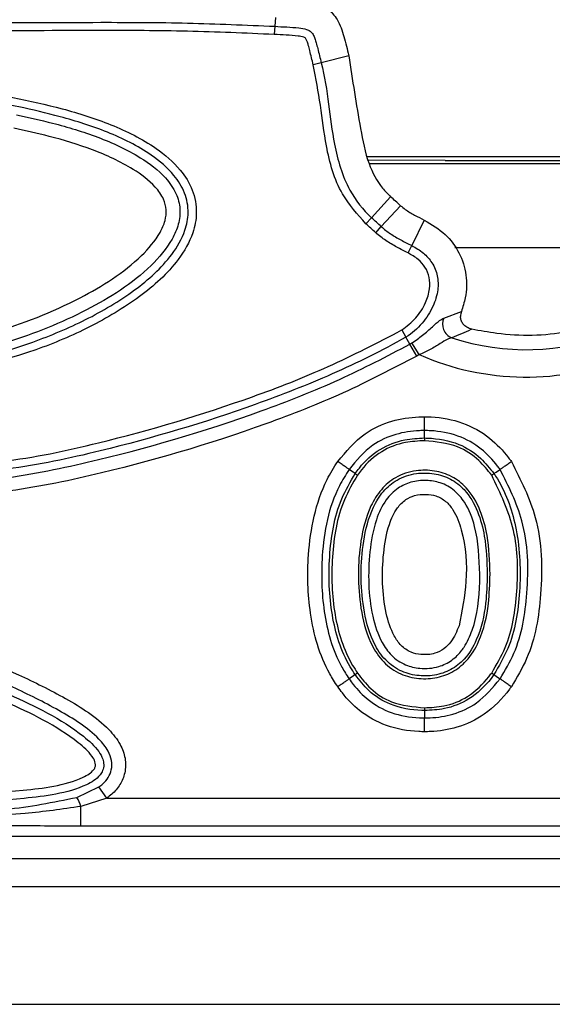
# Model space of a CAD drawing. Units: millimetres. Extents: x 75 to 2075, y 25 to 1460.
# Drawn here: x 470 to 489, y 698 to 733 of the extents above; entities that cross this region are included whole.
import ezdxf

# ---------------------------------------------------------------- set-up
doc = ezdxf.new("R2010")
doc.units = ezdxf.units.MM
doc.header["$LTSCALE"] = 5
doc.linetypes.add('SLD-Сплошная', pattern=[0])

msp = doc.modelspace()

# ---------------------------------------------------------------- linework, layer by layer
at = {"color": 7, "linetype": 'SLD-Сплошная', "lineweight": 25}
for p, q in [((478.844, 733.196), (478.821, 732.884)), ((478.821, 732.884), (478.8, 732.592)), ((481.457, 731.836), (480.478, 731.581)), ((480.478, 731.581), (480.194, 731.507)), ((482.121, 728.24), (492.933, 728.24)), ((492.932, 728.232), (482.123, 728.232)), ((484.903, 728.094), (482.154, 728.103)), ((482.181, 727.991), (492.909, 727.991)), ((484.903, 728.094), (492.915, 728.094)), ((482.953, 726.805), (482.271, 726.056)), ((483.305, 726.483), (482.62, 725.737)), ((482.271, 726.056), (482.074, 725.839)), ((484.155, 725.968), (483.705, 725.061)), ((482.422, 725.521), (482.62, 725.737)), ((483.575, 724.798), (483.705, 725.061)), ((485.245, 724.991), (494.163, 724.991)), ((484.855, 722.471), (485.476, 722.705)), ((483.353, 722.05), (483.498, 721.795)), ((483.642, 721.543), (483.498, 721.795)), ((483.972, 721.17), (483.712, 721.585)), ((483.885, 721.119), (483.642, 721.543)), ((483.972, 721.17), (483.885, 721.119)), ((471.761, 705.372), (472.547, 705.744)), ((472.828, 705.344), (472.547, 705.744)), ((472.828, 705.344), (471.905, 705.051)), ((471.905, 704.348), (471.905, 705.051)), ((472.828, 705.344), (594.147, 705.344)), ((665.922, 704.348), (471.905, 704.348)), ((363.774, 703.991), (707.089, 703.991)), ((211.082, 703.191), (1209.082, 703.191)), ((211.082, 702.191), (1209.082, 702.191)), ((211.082, 697.991), (1209.082, 697.991))]:
    msp.add_line(p, q, dxfattribs=at)
at = {"color": 7, "linetype": 'SLD-Сплошная', "lineweight": 25, "flags": 128}
for points in [[(484.164, 718.196), (484.164, 718.287), (484.164, 718.393), (484.164, 718.461)], [(481.69, 716.927), (481.615, 716.978), (481.527, 717.038), (481.471, 717.077)], [(486.638, 716.925), (486.713, 716.977), (486.8, 717.038), (486.856, 717.077)], [(481.69, 709.753), (481.615, 709.701), (481.527, 709.642), (481.471, 709.603)], [(486.638, 709.755), (486.713, 709.703), (486.8, 709.642), (486.856, 709.603)], [(484.164, 708.472), (484.164, 708.38), (484.164, 708.274), (484.164, 708.206)]]:
    msp.add_lwpolyline(points, dxfattribs=at)
at = {"color": 7, "linetype": 'SLD-Сплошная', "lineweight": 25}
for centre, radius, start, end in [((407.543, 643.91), 112.063, 47.46324, 47.70705), ((487.782, 729.816), 9.447, 246.2178, 338.9087), ((407.543, 643.91), 110.757, 47.46324, 47.70705), ((407.543, 643.91), 111.051, 47.46324, 47.70705), ((487.782, 729.816), 8.469, 251.7613, 330.1898), ((485.323, 722.252), 0.517, 154.9034, 248.1907), ((470.533, 704.629), 1.435, 17.1039, 31.1711)]:
    msp.add_arc(centre, radius, start, end, dxfattribs=at)
for points, knots in [([(480.148, 733.773), (480.169, 733.767), (480.362, 733.715), (480.708, 733.546), (481.101, 733.109), (481.302, 732.503), (481.404, 732.064), (481.457, 731.836)], [0, 0, 0, 0, 0.026683, 0.240286, 0.454558, 0.71704, 1, 1, 1, 1]), ([(467.993, 733.011), (469.533, 733.018), (472.106, 733.03), (475.717, 733.021), (477.785, 732.93), (478.821, 732.884)], [0, 0, 0, 0, 0.426663, 0.712721, 1, 1, 1, 1]), ([(478.821, 732.884), (478.821, 732.884), (479.109, 732.864), (479.487, 732.856), (479.914, 732.8), (480.09, 732.714), (480.191, 732.594), (480.254, 732.446), (480.305, 732.277), (480.377, 731.987), (480.436, 731.75), (480.478, 731.581)], [0, 0, 0, 0, 0.000024, 0.346965, 0.456752, 0.513342, 0.57797, 0.640586, 0.705962, 0.790751, 1, 1, 1, 1]), ([(478.8, 732.592), (477.769, 732.637), (475.708, 732.728), (472.105, 732.736), (469.534, 732.724), (467.994, 732.717)], [0, 0, 0, 0, 0.286391, 0.572618, 1, 1, 1, 1]), ([(480.194, 731.507), (480.151, 731.677), (480.093, 731.913), (480.024, 732.194), (479.981, 732.335), (479.945, 732.424), (479.904, 732.479), (479.807, 732.52), (479.438, 732.56), (479.085, 732.578), (478.8, 732.592)], [0, 0, 0, 0, 0.246962, 0.342038, 0.407549, 0.453948, 0.477913, 0.501996, 0.598146, 1, 1, 1, 1]), ([(481.457, 731.836), (481.592, 730.969), (481.792, 729.677), (482.097, 728.062), (482.518, 727.238), (482.853, 726.904), (482.953, 726.805)], [0, 0, 0, 0, 0.493337, 0.734684, 0.921437, 1, 1, 1, 1]), ([(482.074, 725.839), (481.771, 726.178), (481.061, 726.971), (480.64, 728.505), (480.465, 730.067), (480.284, 731.027), (480.194, 731.507)], [0, 0, 0, 0, 0.221903, 0.519121, 0.759662, 1, 1, 1, 1]), ([(480.478, 731.581), (480.478, 731.581), (480.604, 731.097), (480.741, 730.121), (480.926, 728.581), (481.34, 727.139), (481.962, 726.337), (482.271, 726.056), (482.271, 726.056)], [0, 0, 0, 0, 0.00001, 0.253344, 0.497646, 0.788261, 0.99999, 1, 1, 1, 1]), ([(465.529, 720.518), (465.529, 720.518), (467.115, 720.705), (469.358, 721.234), (472.094, 722.376), (473.796, 723.386), (475.027, 724.473), (475.618, 725.481), (475.772, 726.256), (475.644, 726.958), (475.185, 727.686), (474.257, 728.461), (472.865, 729.151), (471.251, 729.652), (469.516, 730.068), (468.341, 730.257), (467.665, 730.366)], [0, 0, 0, 0, 0.0000027, 0.2180669, 0.3111444, 0.4039852, 0.487459, 0.532274, 0.5608057, 0.5935352, 0.6269612, 0.6762218, 0.7566332, 0.8375368, 0.906534, 1, 1, 1, 1]), ([(467.708, 730.656), (468.893, 730.453), (470.68, 730.147), (472.989, 729.417), (474.435, 728.7), (475.418, 727.872), (475.926, 727.06), (476.072, 726.258), (475.901, 725.385), (475.268, 724.296), (473.984, 723.155), (472.233, 722.12), (469.453, 720.934), (467.164, 720.518), (465.563, 720.227)], [0, 0, 0, 0, 0.157972, 0.238053, 0.317659, 0.36868, 0.404942, 0.441489, 0.472867, 0.520077, 0.604234, 0.695506, 0.787007, 1, 1, 1, 1]), ([(469.611, 729.729), (470.04, 729.634), (471.019, 729.416), (472.518, 728.964), (473.896, 728.332), (474.845, 727.624), (475.315, 726.964), (475.471, 726.375), (475.402, 725.807), (475.088, 725.09), (474.082, 723.914), (472.063, 722.645), (469.301, 721.536), (467.041, 721.01), (465.762, 720.842), (465.495, 720.807)], [0, 0, 0, 0, 0.068937, 0.157255, 0.245176, 0.305556, 0.340707, 0.370194, 0.398819, 0.428737, 0.491803, 0.637863, 0.797674, 0.95773, 1, 1, 1, 1]), ([(465.438, 721.292), (466.552, 721.475), (468.777, 721.838), (471.704, 723.01), (473.734, 724.272), (474.658, 725.338), (474.919, 725.923), (474.973, 726.338), (474.857, 726.766), (474.473, 727.293), (473.617, 727.923), (472.324, 728.513), (470.879, 728.946), (469.933, 729.157), (469.512, 729.25)], [0, 0, 0, 0, 0.190255, 0.380173, 0.529523, 0.589481, 0.615007, 0.636819, 0.658747, 0.688144, 0.745423, 0.836092, 0.927189, 1, 1, 1, 1]), ([(483.305, 726.483), (483.361, 726.438), (483.518, 726.31), (483.807, 726.145), (484.039, 726.027), (484.155, 725.968)], [0, 0, 0, 0, 0.217731, 0.607608, 1, 1, 1, 1]), ([(484.155, 725.968), (484.415, 725.813), (484.913, 725.516), (485.434, 724.817), (485.681, 724.022), (485.661, 723.29), (485.528, 722.868), (485.476, 722.705)], [0, 0, 0, 0, 0.232914, 0.445341, 0.65803, 0.867234, 1, 1, 1, 1]), ([(483.575, 724.798), (483.441, 724.866), (483.172, 725.003), (482.777, 725.231), (482.541, 725.424), (482.422, 725.521)], [0, 0, 0, 0, 0.330024, 0.663112, 1, 1, 1, 1]), ([(482.62, 725.737), (482.62, 725.737), (482.722, 725.644), (482.949, 725.475), (483.317, 725.257), (483.575, 725.127), (483.705, 725.061)], [0, 0, 0, 0, 0.000047, 0.323457, 0.65848, 1, 1, 1, 1]), ([(483.353, 722.05), (483.528, 722.183), (483.878, 722.448), (484.201, 722.976), (484.362, 723.479), (484.353, 723.925), (484.203, 724.294), (483.929, 724.595), (483.698, 724.727), (483.575, 724.798)], [0, 0, 0, 0, 0.192029, 0.382358, 0.533241, 0.649991, 0.767178, 0.875375, 1, 1, 1, 1]), ([(483.705, 725.061), (483.705, 725.061), (483.853, 724.988), (484.124, 724.815), (484.458, 724.451), (484.645, 723.989), (484.658, 723.445), (484.474, 722.854), (484.095, 722.261), (483.717, 721.921), (483.498, 721.795), (483.498, 721.795)], [0, 0, 0, 0, 0.000015, 0.122654, 0.235489, 0.360716, 0.483149, 0.631866, 0.812784, 0.999985, 1, 1, 1, 1]), ([(485.476, 722.705), (485.461, 722.65), (485.444, 722.591), (485.445, 722.531), (485.445, 722.526)], [0, 0, 0, 0, 0.92129, 1, 1, 1, 1]), ([(483.712, 721.585), (483.843, 721.676), (484.121, 721.87), (484.456, 722.177), (484.704, 722.398), (484.807, 722.448), (484.855, 722.471)], [0, 0, 0, 0, 0.236871, 0.504917, 0.772864, 1, 1, 1, 1]), ([(485.846, 722.077), (485.786, 722.096), (485.666, 722.135), (485.537, 722.252), (485.459, 722.388), (485.449, 722.481), (485.445, 722.526)], [0, 0, 0, 0, 0.2885411, 0.5774424, 0.7962777, 1, 1, 1, 1]), ([(491.078, 722.526), (490.482, 722.318), (489.091, 721.833), (487.262, 721.813), (486.142, 722.022), (485.846, 722.077)], [0, 0, 0, 0, 0.355074, 0.829592, 1, 1, 1, 1]), ([(465.65, 717.174), (466.794, 717.201), (469.114, 717.255), (473.265, 718.144), (477.154, 719.303), (480.758, 720.701), (482.486, 721.599), (483.353, 722.05)], [0, 0, 0, 0, 0.185035, 0.374902, 0.684833, 0.841944, 1, 1, 1, 1]), ([(485.846, 722.077), (485.835, 722.072), (485.607, 721.959), (485.363, 721.863), (485.131, 721.772)], [0, 0, 0, 0, 0.045997, 1, 1, 1, 1]), ([(483.498, 721.795), (483.498, 721.795), (482.647, 721.308), (480.88, 720.442), (477.257, 719.023), (473.386, 717.874), (469.199, 716.973), (466.85, 716.913), (465.63, 716.881)], [0, 0, 0, 0, 0.000003, 0.157411, 0.314994, 0.623863, 0.804712, 1, 1, 1, 1]), ([(483.642, 721.543), (483.642, 721.543), (483.666, 721.557), (483.689, 721.571), (483.712, 721.585)], [0, 0, 0, 0, 0.0007392, 1, 1, 1, 1]), ([(485.131, 721.772), (485.082, 721.757), (484.971, 721.723), (484.719, 721.563), (484.379, 721.348), (484.107, 721.229), (483.972, 721.17)], [0, 0, 0, 0, 0.201133, 0.452974, 0.728876, 1, 1, 1, 1]), ([(465.611, 716.592), (465.611, 716.592), (466.703, 716.519), (468.91, 716.654), (473.177, 717.505), (477.273, 718.715), (481.092, 720.21), (482.813, 721.11), (483.642, 721.543)], [0, 0, 0, 0, 0.000003, 0.1739511, 0.3487833, 0.69149, 0.8513485, 1, 1, 1, 1]), ([(483.885, 721.119), (483.016, 720.665), (481.27, 719.753), (477.403, 718.243), (473.297, 717.033), (468.953, 716.159), (466.709, 716.122), (465.578, 716.104)], [0, 0, 0, 0, 0.153525, 0.30827, 0.649179, 0.823328, 1, 1, 1, 1]), ([(481.065, 717.356), (481.366, 717.715), (481.896, 718.349), (482.961, 718.834), (483.705, 718.942), (484.097, 718.952), (484.164, 718.954)], [0, 0, 0, 0, 0.382551, 0.675141, 0.94414, 1, 1, 1, 1]), ([(484.164, 718.461), (484.164, 718.477), (484.164, 718.507), (484.164, 718.618), (484.164, 718.764), (484.164, 718.884), (484.164, 718.948), (484.164, 718.954)], [0, 0, 0, 0, 0.2415031, 0.4830036, 0.724571, 0.9737449, 1, 1, 1, 1]), ([(484.164, 718.954), (484.243, 718.952), (484.701, 718.939), (485.53, 718.793), (486.484, 718.256), (487.001, 717.705), (487.227, 717.402), (487.26, 717.358)], [0, 0, 0, 0, 0.064812, 0.380467, 0.686212, 0.954828, 1, 1, 1, 1]), ([(484.164, 718.461), (484.104, 718.46), (483.758, 718.45), (483.112, 718.359), (482.188, 717.938), (481.732, 717.39), (481.471, 717.077)], [0, 0, 0, 0, 0.0576387, 0.329343, 0.617193, 1, 1, 1, 1]), ([(486.856, 717.077), (486.827, 717.115), (486.63, 717.379), (486.184, 717.857), (485.356, 718.323), (484.637, 718.448), (484.235, 718.46), (484.164, 718.461)], [0, 0, 0, 0, 0.045027, 0.315067, 0.616543, 0.932897, 1, 1, 1, 1]), ([(481.69, 716.927), (481.738, 716.993), (481.982, 717.329), (482.534, 717.831), (483.378, 718.157), (483.928, 718.184), (484.164, 718.196)], [0, 0, 0, 0, 0.085042, 0.430781, 0.755462, 1, 1, 1, 1]), ([(484.164, 718.098), (483.935, 718.086), (483.402, 718.06), (482.587, 717.746), (482.054, 717.261), (481.818, 716.936), (481.771, 716.871)], [0, 0, 0, 0, 0.245726, 0.569206, 0.91412, 1, 1, 1, 1]), ([(484.164, 718.196), (484.2, 718.195), (484.613, 718.183), (485.346, 718.06), (486.147, 717.545), (486.49, 717.113), (486.638, 716.925)], [0, 0, 0, 0, 0.037402, 0.429291, 0.752671, 1, 1, 1, 1]), ([(484.164, 718.196), (484.164, 718.193), (484.164, 718.187), (484.164, 718.165), (484.164, 718.137), (484.164, 718.113), (484.164, 718.1), (484.164, 718.098)], [0, 0, 0, 0, 0.241402, 0.482802, 0.724269, 0.941429, 1, 1, 1, 1]), ([(486.557, 716.869), (486.413, 717.05), (486.083, 717.467), (485.276, 717.996), (484.569, 718.061), (484.164, 718.098)], [0, 0, 0, 0, 0.24785, 0.570379, 1, 1, 1, 1]), ([(481.065, 709.324), (480.968, 709.476), (480.462, 710.264), (480.019, 711.879), (479.961, 713.799), (480.186, 715.408), (480.556, 716.539), (480.933, 717.144), (481.065, 717.356)], [0, 0, 0, 0, 0.0644038, 0.3331335, 0.5811647, 0.7463681, 0.9109752, 1, 1, 1, 1]), ([(481.471, 717.077), (481.459, 717.086), (481.434, 717.103), (481.342, 717.166), (481.222, 717.249), (481.123, 717.317), (481.07, 717.353), (481.065, 717.356)], [0, 0, 0, 0, 0.241508, 0.483014, 0.724583, 0.973323, 1, 1, 1, 1]), ([(486.856, 717.077), (486.868, 717.086), (486.893, 717.103), (486.984, 717.166), (487.104, 717.25), (487.203, 717.319), (487.255, 717.355), (487.26, 717.358)], [0, 0, 0, 0, 0.241466, 0.482928, 0.724485, 0.975951, 1, 1, 1, 1]), ([(487.26, 717.358), (487.591, 716.705), (488.339, 715.226), (488.39, 712.75), (488.054, 710.659), (487.457, 709.653), (487.26, 709.322)], [0, 0, 0, 0, 0.2586109, 0.5847588, 0.8635631, 1, 1, 1, 1]), ([(481.471, 717.077), (481.352, 716.885), (480.78, 715.963), (480.448, 714.183), (480.509, 711.977), (480.918, 710.465), (481.382, 709.741), (481.471, 709.603)], [0, 0, 0, 0, 0.0866093, 0.4159605, 0.6699978, 0.9368643, 1, 1, 1, 1]), ([(486.498, 713.334), (486.489, 712.986), (486.465, 712.172), (486.224, 711.091), (485.722, 710.258), (485.16, 709.811), (484.534, 709.605), (483.871, 709.596), (483.191, 709.787), (482.608, 710.25), (482.122, 711.049), (481.771, 712.494), (481.769, 714.166), (482.122, 715.605), (482.59, 716.367), (483.137, 716.839), (483.819, 717.057), (484.518, 717.05), (485.149, 716.85), (485.75, 716.381), (486.179, 715.631), (486.458, 714.571), (486.483, 713.796), (486.498, 713.334)], [0, 0, 0, 0, 0.05308, 0.124166, 0.166039, 0.198744, 0.231447, 0.264662, 0.298658, 0.337033, 0.3751, 0.4392, 0.561108, 0.627011, 0.662066, 0.695778, 0.734925, 0.768205, 0.801113, 0.834001, 0.882088, 0.929731, 1, 1, 1, 1]), ([(486.856, 709.603), (487.033, 709.903), (487.586, 710.833), (487.892, 712.788), (487.851, 715.098), (487.157, 716.478), (486.856, 717.077)], [0, 0, 0, 0, 0.132945, 0.413125, 0.745336, 1, 1, 1, 1]), ([(481.69, 709.753), (481.63, 709.846), (481.214, 710.485), (480.776, 711.918), (480.714, 713.965), (480.992, 715.725), (481.518, 716.632), (481.69, 716.927)], [0, 0, 0, 0, 0.044231, 0.305034, 0.582485, 0.863996, 1, 1, 1, 1]), ([(481.771, 716.871), (481.603, 716.582), (481.086, 715.691), (480.813, 713.956), (480.874, 711.939), (481.304, 710.527), (481.712, 709.9), (481.771, 709.809)], [0, 0, 0, 0, 0.135184, 0.417049, 0.695895, 0.955909, 1, 1, 1, 1]), ([(481.69, 716.927), (481.692, 716.925), (481.697, 716.922), (481.716, 716.909), (481.739, 716.893), (481.758, 716.88), (481.769, 716.872), (481.771, 716.871)], [0, 0, 0, 0, 0.241407, 0.482811, 0.724279, 0.940459, 1, 1, 1, 1]), ([(486.4, 713.334), (486.385, 713.79), (486.36, 714.553), (486.088, 715.589), (485.676, 716.313), (485.102, 716.761), (484.501, 716.951), (483.836, 716.958), (483.186, 716.751), (482.665, 716.3), (482.213, 715.563), (481.868, 714.151), (481.87, 712.508), (482.213, 711.091), (482.681, 710.319), (483.237, 709.876), (483.885, 709.695), (484.516, 709.704), (485.112, 709.9), (485.653, 710.33), (486.134, 711.138), (486.368, 712.195), (486.39, 712.99), (486.4, 713.334)], [0, 0, 0, 0, 0.0716554, 0.1197418, 0.1675019, 0.1997269, 0.2319907, 0.2648657, 0.3032599, 0.3364003, 0.3711655, 0.4376745, 0.562006, 0.6267065, 0.6644931, 0.7021455, 0.7354749, 0.7683215, 0.8003455, 0.8324018, 0.8748242, 0.945813, 1, 1, 1, 1]), ([(486.135, 713.334), (486.134, 713.245), (486.127, 712.573), (486.032, 711.663), (485.674, 710.882), (485.427, 710.526), (485.151, 710.245), (484.63, 709.99), (484.044, 709.948), (483.446, 710.079), (482.969, 710.412), (482.548, 711.012), (482.156, 712.252), (482.129, 713.762), (482.362, 715.169), (482.726, 715.955), (483.176, 716.416), (483.686, 716.648), (484.211, 716.701), (484.757, 716.618), (485.243, 716.346), (485.689, 715.812), (486.08, 714.798), (486.113, 713.909), (486.135, 713.334)], [0, 0, 0, 0, 0.015312, 0.116065, 0.154278, 0.161865, 0.190826, 0.220949, 0.259853, 0.289821, 0.325155, 0.357131, 0.414605, 0.54638, 0.613503, 0.65937, 0.693338, 0.72228, 0.754197, 0.78305, 0.816363, 0.847573, 0.90134, 1, 1, 1, 1]), ([(486.557, 716.869), (486.559, 716.87), (486.57, 716.878), (486.589, 716.891), (486.612, 716.907), (486.63, 716.92), (486.635, 716.923), (486.638, 716.925)], [0, 0, 0, 0, 0.053667, 0.275802, 0.517264, 0.75863, 1, 1, 1, 1]), ([(486.557, 709.811), (486.731, 710.107), (487.253, 710.998), (487.509, 712.765), (487.494, 714.918), (486.867, 716.224), (486.557, 716.869)], [0, 0, 0, 0, 0.138936, 0.417692, 0.712625, 1, 1, 1, 1]), ([(486.638, 716.925), (486.679, 716.862), (487.071, 716.257), (487.55, 714.841), (487.619, 712.764), (487.346, 710.963), (486.815, 710.057), (486.638, 709.755)], [0, 0, 0, 0, 0.0301925, 0.2887401, 0.5820798, 0.860278, 1, 1, 1, 1]), ([(485.395, 711.498), (485.499, 712.023), (485.721, 713.151), (485.615, 714.582), (485.268, 715.541), (484.931, 715.953), (484.587, 716.146), (484.198, 716.201), (483.824, 716.166), (483.46, 716.003), (483.127, 715.653), (482.832, 714.998), (482.626, 713.726), (482.647, 712.354), (482.988, 711.25), (483.313, 710.778), (483.652, 710.538), (484.077, 710.449), (484.493, 710.474), (484.862, 710.655), (485.183, 710.985), (485.312, 711.297), (485.395, 711.498)], [0, 0, 0, 0, 0.11193, 0.240437, 0.29505, 0.322565, 0.350289, 0.37534, 0.404048, 0.427804, 0.457412, 0.502981, 0.576229, 0.726142, 0.786077, 0.81533, 0.84486, 0.870316, 0.905215, 0.930034, 0.954786, 1, 1, 1, 1]), ([(466.675, 710.987), (467.685, 710.593), (469.281, 709.969), (471.374, 708.927), (472.652, 708.126), (473.307, 707.317), (473.511, 706.773), (473.503, 706.262), (473.317, 705.816), (473.069, 705.525), (472.888, 705.389), (472.828, 705.344)], [0, 0, 0, 0, 0.329196, 0.520208, 0.712171, 0.780439, 0.832865, 0.885634, 0.931396, 0.977241, 1, 1, 1, 1]), ([(472.547, 705.744), (472.592, 705.778), (472.72, 705.874), (472.89, 706.071), (473.013, 706.362), (473.017, 706.697), (472.866, 707.087), (472.295, 707.777), (471.103, 708.514), (469.075, 709.526), (467.502, 710.14), (466.502, 710.53)], [0, 0, 0, 0, 0.019072, 0.054452, 0.087156, 0.124739, 0.165477, 0.226642, 0.426119, 0.635111, 1, 1, 1, 1]), ([(466.399, 710.258), (467.385, 709.866), (469.311, 709.1), (471.429, 708.072), (472.472, 707.151), (472.685, 706.775), (472.733, 706.536), (472.695, 706.334), (472.572, 706.134), (472.372, 705.963), (471.86, 705.689), (471.016, 705.462), (468.815, 705.212), (465.521, 705.083), (461.873, 705.171), (458.947, 705.019), (457.107, 705.006), (455.807, 705.297), (455.117, 705.728), (454.666, 706.301), (454.411, 707.096), (454.393, 707.692), (454.384, 708.015)], [0, 0, 0, 0, 0.113302, 0.22141, 0.249025, 0.259638, 0.266873, 0.274498, 0.280923, 0.291587, 0.302149, 0.342698, 0.383615, 0.538545, 0.693707, 0.772622, 0.851203, 0.889365, 0.912705, 0.936556, 0.965574, 1, 1, 1, 1]), ([(454.677, 708.016), (454.686, 707.711), (454.701, 707.164), (454.926, 706.447), (455.319, 705.948), (455.932, 705.568), (457.168, 705.298), (458.964, 705.312), (461.872, 705.465), (465.504, 705.375), (468.773, 705.506), (470.937, 705.746), (471.735, 705.957), (472.193, 706.2), (472.339, 706.321), (472.414, 706.437), (472.433, 706.54), (472.401, 706.682), (472.227, 706.978), (471.238, 707.838), (469.174, 708.839), (467.275, 709.594), (466.295, 709.984)], [0, 0, 0, 0, 0.034003, 0.060974, 0.082253, 0.103488, 0.140186, 0.221695, 0.303553, 0.465571, 0.627348, 0.668385, 0.709037, 0.718315, 0.726206, 0.729833, 0.733503, 0.737668, 0.745703, 0.77143, 0.882062, 1, 1, 1, 1]), ([(481.69, 709.753), (481.692, 709.755), (481.697, 709.758), (481.716, 709.771), (481.739, 709.787), (481.758, 709.8), (481.769, 709.807), (481.771, 709.809)], [0, 0, 0, 0, 0.241417, 0.482832, 0.7243, 0.937553, 1, 1, 1, 1]), ([(484.164, 708.472), (484.133, 708.472), (483.72, 708.484), (482.996, 708.601), (482.183, 709.115), (481.843, 709.554), (481.69, 709.753)], [0, 0, 0, 0, 0.0321869, 0.4276202, 0.7413243, 1, 1, 1, 1]), ([(481.771, 709.809), (481.92, 709.617), (482.247, 709.193), (483.061, 708.668), (483.76, 708.606), (484.164, 708.57)], [0, 0, 0, 0, 0.2593087, 0.5718921, 1, 1, 1, 1]), ([(484.164, 708.57), (484.394, 708.582), (484.928, 708.609), (485.766, 708.943), (486.285, 709.444), (486.524, 709.766), (486.557, 709.811)], [0, 0, 0, 0, 0.245383, 0.570932, 0.940214, 1, 1, 1, 1]), ([(486.638, 709.755), (486.604, 709.709), (486.357, 709.376), (485.819, 708.858), (484.953, 708.512), (484.401, 708.484), (484.164, 708.472)], [0, 0, 0, 0, 0.05945, 0.428968, 0.755552, 1, 1, 1, 1]), ([(486.557, 709.811), (486.559, 709.809), (486.569, 709.802), (486.589, 709.789), (486.612, 709.773), (486.63, 709.76), (486.635, 709.756), (486.638, 709.755)], [0, 0, 0, 0, 0.0557417, 0.2757662, 0.5172312, 0.7586141, 1, 1, 1, 1]), ([(481.065, 709.324), (481.071, 709.328), (481.123, 709.364), (481.222, 709.432), (481.342, 709.514), (481.434, 709.577), (481.459, 709.594), (481.471, 709.603)], [0, 0, 0, 0, 0.027975, 0.275389, 0.51696, 0.758479, 1, 1, 1, 1]), ([(484.164, 707.714), (484.095, 707.716), (483.637, 707.728), (482.806, 707.867), (481.874, 708.392), (481.345, 708.937), (481.12, 709.249), (481.065, 709.324)], [0, 0, 0, 0, 0.057359, 0.378672, 0.683004, 0.923174, 1, 1, 1, 1]), ([(481.471, 709.603), (481.521, 709.535), (481.717, 709.263), (482.174, 708.791), (482.98, 708.337), (483.7, 708.219), (484.102, 708.208), (484.164, 708.206)], [0, 0, 0, 0, 0.079976, 0.318468, 0.618216, 0.940772, 1, 1, 1, 1]), ([(484.164, 708.206), (484.229, 708.208), (484.57, 708.218), (485.217, 708.313), (486.135, 708.74), (486.595, 709.291), (486.856, 709.603)], [0, 0, 0, 0, 0.0616258, 0.3248121, 0.6179084, 1, 1, 1, 1]), ([(487.26, 709.322), (487.238, 709.292), (486.964, 708.923), (486.384, 708.32), (485.373, 707.838), (484.625, 707.726), (484.237, 707.716), (484.164, 707.714)], [0, 0, 0, 0, 0.0307826, 0.3808779, 0.6782168, 0.9403131, 1, 1, 1, 1]), ([(487.26, 709.322), (487.255, 709.325), (487.203, 709.362), (487.104, 709.43), (486.984, 709.514), (486.893, 709.577), (486.868, 709.595), (486.856, 709.603)], [0, 0, 0, 0, 0.024989, 0.275472, 0.517035, 0.758516, 1, 1, 1, 1]), ([(484.164, 708.57), (484.164, 708.567), (484.164, 708.555), (484.164, 708.531), (484.164, 708.503), (484.164, 708.481), (484.164, 708.475), (484.164, 708.472)], [0, 0, 0, 0, 0.058252, 0.275734, 0.517201, 0.758599, 1, 1, 1, 1]), ([(484.164, 707.714), (484.164, 707.72), (484.164, 707.783), (484.164, 707.904), (484.164, 708.05), (484.164, 708.161), (484.164, 708.191), (484.164, 708.206)], [0, 0, 0, 0, 0.026111, 0.275433, 0.517, 0.758499, 1, 1, 1, 1]), ([(471.905, 705.051), (471.242, 704.954), (469.699, 704.729), (464.983, 704.679), (460.512, 704.609), (456.41, 704.612), (455.512, 704.873), (455.057, 705.005)], [0, 0, 0, 0, 0.118764, 0.276564, 0.834971, 0.916296, 1, 1, 1, 1]), ([(455.308, 705.255), (455.421, 705.187), (455.841, 704.94), (457.441, 704.606), (460.026, 704.538), (463.375, 704.708), (466.436, 704.878), (469.257, 704.866), (470.918, 705.202), (471.761, 705.372)], [0, 0, 0, 0, 0.024162, 0.089211, 0.290087, 0.492156, 0.694255, 0.844801, 1, 1, 1, 1]), ([(471.905, 704.348), (471.679, 704.349), (471.039, 704.35), (469.774, 704.356), (467.794, 704.362), (463.701, 704.36), (459.587, 704.393), (456.193, 704.358), (455.31, 704.35), (455.057, 704.348)], [0, 0, 0, 0, 0.040147, 0.113934, 0.225289, 0.392624, 0.842184, 0.954767, 1, 1, 1, 1])]:
    msp.add_open_spline(points, degree=3, knots=knots, dxfattribs=at)

doc.saveas('drawing.dxf')
